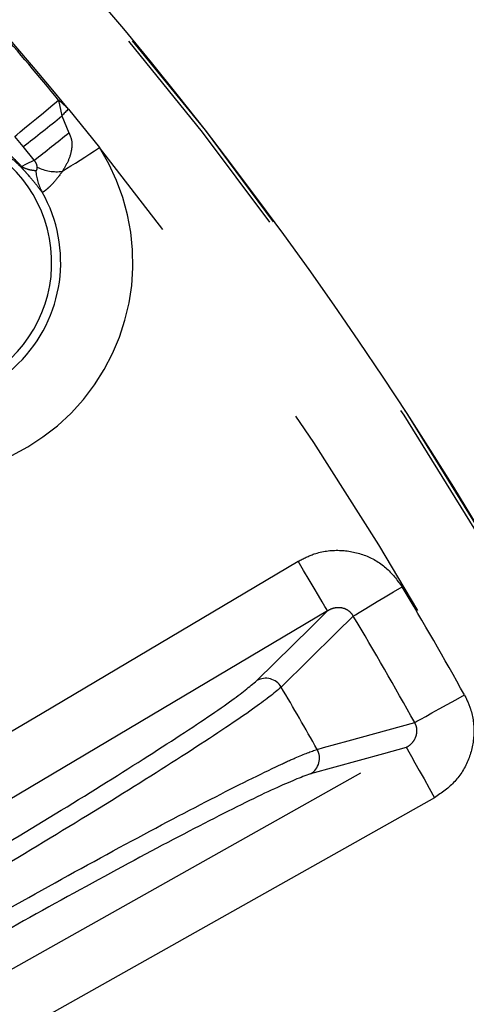
# Model space of a CAD drawing. Extents: x 5 to 421, y 5 to 292.
# Drawn here: x 284 to 287, y 230 to 235 of the extents above; entities that cross this region are included whole.
import ezdxf

# ---------------------------------------------------------------- set-up
doc = ezdxf.new("R2010")
doc.units = 0
doc.header["$PDSIZE"] = -1
doc.linetypes.add('CENTERX2', pattern=[20.32, 12.7, -2.54, 2.54, -2.54])
doc.linetypes.add('PHANTOM', pattern=[12.7, 6.35, -1.27, 1.27, -1.27, 1.27, -1.27])
doc.layers.get('0').update_dxf_attribs({"linetype": 'CONTINUOUS'})
doc.layers.get('DEFPOINTS').update_dxf_attribs({"linetype": 'CONTINUOUS'})
doc.layers.add('中心線', color=11, linetype='CENTERX2')
doc.styles.add('SLDTEXTSTYLE0', font='TXT', dxfattribs={"width": 0.7, "bigfont": 'bigfont'})
doc.styles.get("Standard").update_dxf_attribs({"font": 'msgothic.ttc'})
doc.dimstyles.new('SLDDIMSTYLE4', dxfattribs={"dimtxt": 3.031684, "dimasz": 2, "dimexe": 0, "dimexo": 0.0625, "dimgap": 0.757921, "dimtad": 1, "dimdec": 1, "dimlfac": 5, "dimrnd": 1e-09, "dimzin": 12, "dimtxsty": 'SLDTEXTSTYLE0', "dimblk1": 'OPEN30', "dimblk2": 'OPEN30', "dimsah": 1, "dimcen": 0.09, "dimazin": 3, "dimtfac": 1, "dimtdec": 1, "dimtmove": 0, "dimatfit": 3, "dimtolj": 1, "dimtzin": 12})

# ---------------------------------------------------------------- blocks, each defined once
blk = doc.blocks.new('_OPEN30')
at = {"color": 0, "linetype": 'BYBLOCK'}
for p, q in [((-1, 0.267949), (0, 0)), ((0, 0), (-1, -0.267949)), ((0, 0), (-1, 0))]:
    blk.add_line(p, q, dxfattribs=at)
blk = doc.blocks.new('_D_12')
at = {"layer": 'DEFPOINTS', "color": 0}
for p in [(268.5152, 225.6422), (268.6469, 225.5105), (266.9595, 224.0866)]:
    blk.add_point(p, dxfattribs=at)
at = {"layer": '中心線', "color": 0}
for p, q in [((268.6469, 225.5105), (289.9006, 246.7641)), ((270.0612, 226.9247), (271.4754, 228.3389)), ((268.5594, 225.598), (268.6469, 225.5105)), ((267.0913, 223.9548), (268.6469, 225.5105)), ((267.0037, 224.0424), (267.0913, 223.9548)), ((265.6771, 222.5406), (264.2629, 221.1264))]:
    blk.add_line(p, q, dxfattribs=at)
at = {"layer": '中心線', "color": 0, "xscale": 2, "yscale": 2, "zscale": 2}
for p, rotation in [((268.6469, 225.5105), 225), ((267.0913, 223.9548), 45)]:
    blk.add_blockref('_OPEN30', p, dxfattribs=dict(at, rotation=rotation))
at = {"layer": '中心線', "color": 0, "insert": (284.6592, 246.9034), "char_height": 3.03168, "attachment_point": 2, "rotation": 45}
blk.add_mtext('\\A1;%%c11', dxfattribs=at)
blk = doc.blocks.new('_D_13')
at = {"layer": 'DEFPOINTS', "color": 0}
for p in [(279.0364, 221.6144), (279.1146, 221.479), (276.4383, 220.1144)]:
    blk.add_point(p, dxfattribs=at)
at = {"layer": '中心線', "color": 0}
for p, q in [((279.1146, 221.479), (303.0543, 235.3006)), ((280.8466, 222.479), (282.5787, 223.479)), ((279.0677, 221.5603), (279.1146, 221.479)), ((276.5165, 219.979), (279.1146, 221.479)), ((276.4696, 220.0603), (276.5165, 219.979)), ((274.7844, 218.979), (273.0524, 217.979))]:
    blk.add_line(p, q, dxfattribs=at)
at = {"layer": '中心線', "color": 0, "xscale": 2, "yscale": 2, "zscale": 2}
for p, rotation in [((279.1146, 221.479), 209.9999999999999), ((276.5165, 219.979), 29.99999999999996)]:
    blk.add_blockref('_OPEN30', p, dxfattribs=dict(at, rotation=rotation))
at = {"layer": '中心線', "color": 0, "insert": (295.918, 235.5738), "char_height": 3.031684, "attachment_point": 2, "rotation": 30}
blk.add_mtext('\\A1;3-%%c15', dxfattribs=at)

msp = doc.modelspace()

# ---------------------------------------------------------------- linework, layer by layer
at = {"color": 0, "linetype": 'PHANTOM'}
for p, q in [((284.5993, 234.7894), (284.6172, 234.7023)), ((284.6537, 234.7395), (284.8264, 234.5262)), ((284.6172, 234.7023), (284.6559, 234.609)), ((284.4027, 234.5322), (284.3563, 234.5888)), ((284.4646, 234.4561), (284.4027, 234.5322))]:
    msp.add_line(p, q, dxfattribs=at)
at = {"color": 0, "linetype": 'PHANTOM', "flags": 128}
for points in [[(284.3563, 234.5888), (284.3675, 234.598), (284.3856, 234.613), (284.4103, 234.6334), (284.4407, 234.6585), (284.4759, 234.6876), (284.5149, 234.7198), (284.5565, 234.7541), (284.5993, 234.7894)], [(284.6537, 234.7395), (284.6491, 234.7349), (284.6445, 234.7302), (284.64, 234.7255), (284.6354, 234.7209), (284.6309, 234.7162), (284.6263, 234.7116), (284.6218, 234.7069), (284.6172, 234.7023)], [(284.6206, 234.3958), (284.6432, 234.4102), (284.667, 234.4253), (284.6919, 234.441), (284.7177, 234.4574), (284.7442, 234.4742), (284.7713, 234.4913), (284.7987, 234.5087), (284.8264, 234.5262)], [(284.3943, 234.4228), (284.4223, 234.4361), (284.4646, 234.4561)], [(283.9573, 231.0709), (284.5078, 231.3973), (285.9251, 232.2378)], [(286.0881, 231.9629), (286.0838, 231.9701), (286.0737, 231.9871), (286.0583, 232.0132), (286.0379, 232.0475), (286.0135, 232.0887), (285.9859, 232.1353), (285.956, 232.1856), (285.9251, 232.2378)], [(286.2307, 231.9345), (286.243, 231.9419), (286.2633, 231.954), (286.2907, 231.9704), (286.3246, 231.9907), (286.3638, 232.0141), (286.4071, 232.0401), (286.4534, 232.0678), (286.5011, 232.0963)], [(286.0881, 231.9629), (285.5377, 231.6364), (284.1204, 230.7959)], [(285.6964, 231.5768), (285.9954, 231.8714), (286.0881, 231.9629)], [(286.2307, 231.9345), (286.1377, 231.8427), (285.8322, 231.5409)], [(286.571, 231.3451), (286.5836, 231.3521), (286.6042, 231.3635), (286.6321, 231.3791), (286.6666, 231.3983), (286.7065, 231.4205), (286.7507, 231.4451), (286.7978, 231.4713), (286.8463, 231.4983)], [(286.0309, 231.1967), (286.0654, 231.2062), (286.2033, 231.2441), (286.571, 231.3451)], [(280.7374, 227.956), (282.1256, 228.736), (282.7756, 229.1012), (286.5243, 231.2074)], [(286.5243, 231.2074), (286.3982, 231.1727), (285.9941, 231.0612)], [(286.5243, 231.2074), (286.5284, 231.2001), (286.5381, 231.1828), (286.553, 231.1564), (286.5725, 231.1216), (286.5959, 231.0799), (286.6225, 231.0327), (286.6511, 230.9817), (286.6809, 230.9287)], [(286.6809, 230.9287), (286.1229, 230.6152), (283.8911, 229.3612), (280.7374, 227.5893)]]:
    msp.add_lwpolyline(points, dxfattribs=at)
at = {"color": 0, "linetype": 'CONTINUOUS'}
for centre, radius, start, end in [((267.7374, 220.8644), 22.3964, 10.28821, 169.71179), ((283.8243, 233.8913), 0.7865, 239.5559, 29.5735)]:
    msp.add_arc(centre, radius, start, end, dxfattribs=at)
at = {"color": 0, "linetype": 'PHANTOM'}
for centre, radius, start, end in [((267.7374, 220.8644), 22.3964, 10.28824, 169.71176), ((267.7374, 220.8644), 22.3784, 10.29658, 169.70342), ((267.7374, 220.8644), 21.8787, 39.35935, 45.67588), ((267.7374, 220.8644), 21.8685, 39.55077, 40.90465), ((283.8243, 233.8913), 1.1863, 45.6424, 49.207), ((280.3589, 239.8543), 6.6841, 307.22826, 309.57519), ((283.8243, 233.8913), 0.7369, 236.9827, 70.898), ((276.4374, 244.698), 13.0128, 308.08779, 309.16617), ((283.8243, 233.8913), 1.1863, 238.3115, 32.3576), ((267.7374, 220.8644), 21.8787, 10.5344, 38.64065), ((284.4322, 234.4306), 0.0386, 191.5652, 215.3188), ((284.761, 234.4182), 0.2882, 183.6749, 208.7636), ((284.5861, 234.6251), 0.2319, 243.044, 278.5544), ((267.7374, 220.8644), 21.8685, 29.09535, 30.90465), ((267.7374, 220.8644), 21.5534, 29.09535, 30.90465), ((285.7461, 231.4899), 0.1001, 30.644, 119.7474), ((267.7374, 220.8644), 21.0098, 29.45805, 30.54195), ((285.9437, 231.1477), 0.1001, 300.2529, 29.3558)]:
    msp.add_arc(centre, radius, start, end, dxfattribs=at)
for points, knots in [([(283.9304, 234.6853), (283.9673, 234.6767), (284.041, 234.6596), (284.1531, 234.6105), (284.2553, 234.5463), (284.3264, 234.4924), (284.3764, 234.4412), (284.3943, 234.4228)], [0, 0, 0, 0, 0.326733, 0.652587, 0.804822, 0.930101, 1, 1, 1, 1]), ([(284.4007, 234.4082), (284.3879, 234.4213), (284.3745, 234.435), (284.3408, 234.4653), (284.2985, 234.4971), (284.1833, 234.5649), (284.1184, 234.5775), (284.0654, 234.5877)], [0, 0, 0, 0, 0.056582, 0.059208, 0.177061, 0.328361, 1, 1, 1, 1]), ([(284.6559, 234.609), (284.6616, 234.5966), (284.6742, 234.5691), (284.6731, 234.5142), (284.6545, 234.4521), (284.6322, 234.4151), (284.6206, 234.3958)], [0, 0, 0, 0, 0.168134, 0.373354, 0.673662, 1, 1, 1, 1]), ([(284.481, 234.4185), (284.4806, 234.4215), (284.48, 234.4276), (284.4757, 234.4397), (284.47, 234.4494), (284.4658, 234.4546), (284.4646, 234.4561)], [0, 0, 0, 0, 0.277035, 0.555288, 0.875353, 1, 1, 1, 1]), ([(284.3943, 234.4228), (284.3959, 234.4217), (284.4032, 234.4168), (284.4212, 234.409), (284.4457, 234.4024), (284.4639, 234.4007), (284.4734, 234.3998)], [0, 0, 0, 0, 0.031257, 0.14435, 0.555364, 1, 1, 1, 1]), ([(284.5083, 234.2795), (284.4991, 234.2915), (284.481, 234.315), (284.4497, 234.3535), (284.4175, 234.39), (284.4041, 234.4045), (284.4007, 234.4082)], [0, 0, 0, 0, 0.421984, 0.827793, 0.955974, 1, 1, 1, 1]), ([(284.4734, 234.3998), (284.4736, 234.3997), (284.4745, 234.3997), (284.4759, 234.4003), (284.4776, 234.402), (284.4791, 234.4047), (284.4807, 234.4093), (284.4809, 234.4149), (284.481, 234.4185)], [0, 0, 0, 0, 0.0649301, 0.229006, 0.3861107, 0.5743856, 0.7234397, 1, 1, 1, 1]), ([(284.6206, 234.3958), (284.6041, 234.3734), (284.5793, 234.3397), (284.5491, 234.3093), (284.5303, 234.2923), (284.5169, 234.2823), (284.5106, 234.2791), (284.5088, 234.2794), (284.5083, 234.2795)], [0, 0, 0, 0, 0.300828, 0.452009, 0.635297, 0.784412, 0.938795, 1, 1, 1, 1]), ([(285.9251, 232.2378), (285.9543, 232.2526), (286.0256, 232.2887), (286.1538, 232.3055), (286.2926, 232.2788), (286.4176, 232.209), (286.4732, 232.1339), (286.5011, 232.0963)], [0, 0, 0, 0, 0.149256, 0.364063, 0.576366, 0.788179, 1, 1, 1, 1]), ([(286.2307, 231.9345), (286.2255, 231.942), (286.2193, 231.9513), (286.2031, 231.9652), (286.1914, 231.9718), (286.17, 231.9792), (286.1449, 231.9825), (286.1133, 231.9765), (286.0956, 231.9669), (286.0881, 231.9629)], [0, 0, 0, 0, 0.160372, 0.195542, 0.376121, 0.394073, 0.605126, 0.833928, 1, 1, 1, 1]), ([(283.6973, 230.3148), (283.8801, 230.4214), (284.2456, 230.6347), (284.7875, 230.9646), (285.2434, 231.2529), (285.5726, 231.4736), (285.6563, 231.5434), (285.6964, 231.5768)], [0, 0, 0, 0, 0.203183, 0.406365, 0.609604, 0.812995, 1, 1, 1, 1]), ([(285.8322, 231.5409), (285.7898, 231.5061), (285.7012, 231.4333), (285.3542, 231.2022), (284.8735, 230.899), (284.4323, 230.6315), (284.0462, 230.4021), (283.8551, 230.291), (283.7259, 230.2158)], [0, 0, 0, 0, 0.186879, 0.390136, 0.593246, 0.796304, 0.862295, 1, 1, 1, 1]), ([(286.8463, 231.4983), (286.8586, 231.4727), (286.8911, 231.4047), (286.9061, 231.2797), (286.8758, 231.1388), (286.8001, 231.0118), (286.7206, 230.9564), (286.6809, 230.9287)], [0, 0, 0, 0, 0.129631, 0.343539, 0.56079, 0.78044, 1, 1, 1, 1]), ([(286.5243, 231.2074), (286.5347, 231.2142), (286.555, 231.2274), (286.5758, 231.2578), (286.5847, 231.2902), (286.5828, 231.3136), (286.5781, 231.3311), (286.574, 231.339), (286.571, 231.3451)], [0, 0, 0, 0, 0.242642, 0.471422, 0.682048, 0.842587, 0.880284, 1, 1, 1, 1]), ([(283.8302, 230.0352), (284.0065, 230.136), (284.3758, 230.3472), (284.948, 230.6615), (285.463, 230.9341), (285.7617, 231.0822), (285.9456, 231.1664), (285.9965, 231.1845), (286.0309, 231.1967)], [0, 0, 0, 0, 0.185667, 0.38893, 0.592355, 0.795863, 0.861875, 1, 1, 1, 1]), ([(285.9941, 231.0612), (285.9393, 231.0408), (285.8296, 230.9998), (285.4509, 230.8123), (284.9644, 230.5559), (284.4198, 230.2572), (284.0691, 230.0567), (283.9017, 229.9609)], [0, 0, 0, 0, 0.203639, 0.407282, 0.610835, 0.814222, 1, 1, 1, 1])]:
    msp.add_open_spline(points, degree=3, knots=knots, dxfattribs=at)

# ---------------------------------------------------------------- dimensions: what is measured, and where the dimension line sits
at = {"layer": '中心線', "color": 0}
for base, p1, p2, angle, text, picture, middle in [((268.6469, 225.5105), (266.9595, 224.0866), (268.5152, 225.6422), 45, '%%c<>', '_D_12', (287.3495, 244.2131)), ((279.1146, 221.479), (276.4383, 220.1144), (279.0364, 221.6144), 30, '3-%%c<>', '_D_13', (297.8203, 232.2788))]:
    dim = msp.add_linear_dim(base=base, p1=p1, p2=p2, angle=angle, text=text, dimstyle='SLDDIMSTYLE4', override={"dimtxsty": 'STANDARD'}, dxfattribs=at)
    dim.commit()
    dim.dimension.update_dxf_attribs({"geometry": picture, "text_midpoint": middle, "dimtype": 160})

doc.saveas('drawing.dxf')
